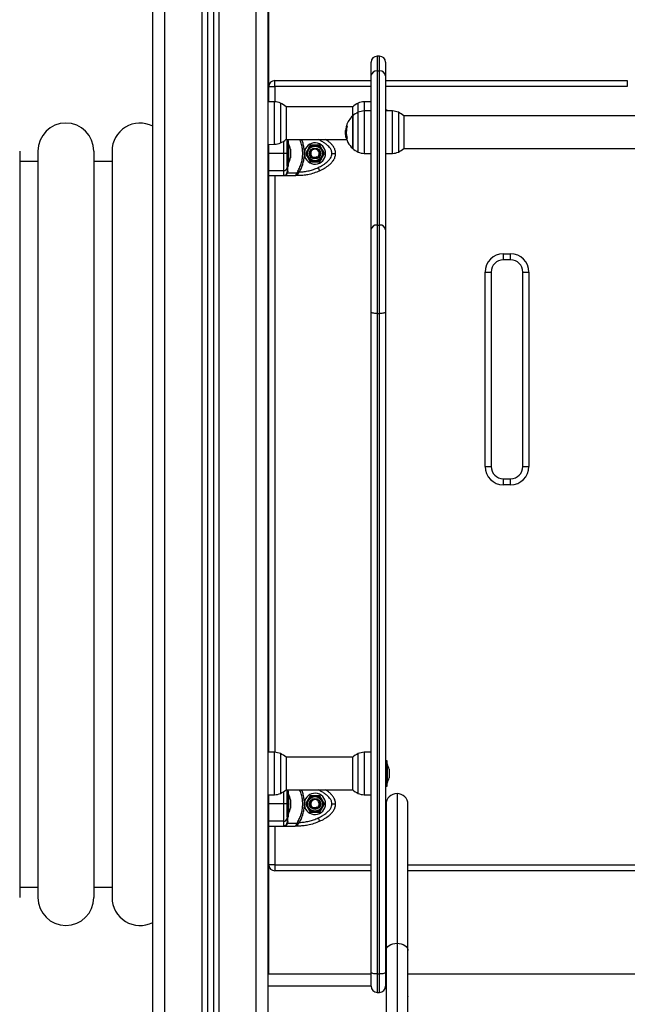
# Model space of a CAD drawing. Units: millimetres. Extents: x -2.3 to 11.6, y 0 to 13.7.
# Drawn here: x 4.3 to 4.8, y 9.2 to 10 of the extents above; entities that cross this region are included whole.
import ezdxf

# ---------------------------------------------------------------- set-up
doc = ezdxf.new("R2010")
doc.units = ezdxf.units.MM
doc.header["$PDSIZE"] = -1
doc.layers.add('DIASTASEIS', color=253, linetype='Continuous', lineweight=5)
doc.styles.get("Standard").update_dxf_attribs({"font": 'ARIALN.TTF'})
doc.dimstyles.get("Standard").update_dxf_attribs({"dimtxt": 0.18, "dimasz": 0.15, "dimexe": 0.18, "dimexo": 0.0625, "dimgap": 0.09, "dimtad": 0, "dimtih": 1, "dimtoh": 1, "dimzin": 0, "dimdsep": 46, "dimtxsty": 'Standard', "dimblk": 'OBLIQUE', "dimcen": 0.09, "dimadec": 0, "dimazin": 0, "dimtfac": 1, "dimtofl": 0, "dimtmove": 0, "dimatfit": 3, "dimldrblk": 'OBLIQUE', "dimfxl": 1, "dimtolj": 1, "dimtzin": 0, "dimarcsym": 0})

# ---------------------------------------------------------------- blocks, each defined once
blk = doc.blocks.new('_Oblique')
at = {"color": 0, "linetype": 'ByBlock', "lineweight": -2}
blk.add_line((-0.5, -0.5), (0.5, 0.5), dxfattribs=at)
blk = doc.blocks.new('*D35')
at = {"layer": 'Defpoints', "color": 0}
for p in [(4.80539, 11.11334), (6.2888, 11.11334), (5.40206, 8.25962)]:
    blk.add_point(p, dxfattribs=at)
at = {"layer": 'DIASTASEIS', "color": 0, "lineweight": -2}
for p, q in [((4.86789, 11.11334), (6.4688, 11.11334)), ((6.2888, 11.11334), (6.2888, 9.86839)), ((6.2888, 8.25962), (6.2888, 9.50458)), ((5.46456, 8.25962), (6.4688, 8.25962))]:
    blk.add_line(p, q, dxfattribs=at)
at = {"layer": 'DIASTASEIS', "color": 0, "linetype": 'ByBlock', "lineweight": -2, "xscale": 0.15, "yscale": 0.15, "zscale": 0.15}
for p, rotation in [((6.2888, 11.11334), 90), ((6.2888, 8.25962), 270)]:
    blk.add_blockref('_Oblique', p, dxfattribs=dict(at, rotation=rotation))
at = {"layer": 'DIASTASEIS', "color": 0, "insert": (6.2888, 9.68648), "char_height": 0.18, "attachment_point": 5}
blk.add_mtext('\\A1;2.85', dxfattribs=at)
blk = doc.blocks.new('OPSH1_S031_man')
at = {"color": 7, "linetype": 'Continuous', "lineweight": 25}
for p, q in [((18.38768, 16.267), (18.38768, 18.60329)), ((18.38818, 17.85453), (18.38818, 18.6037)), ((18.29268, 16.267), (18.29268, 18.57251)), ((18.33768, 18.57381), (18.33768, 16.267)), ((18.34268, 18.57396), (18.34268, 16.267)), ((18.47928, 17.892), (18.47728, 17.892)), ((18.47228, 17.87588), (18.47228, 17.887)), ((18.48428, 17.887), (18.48428, 17.87588)), ((18.47228, 17.74917), (18.47228, 17.87588)), ((18.47728, 17.87987), (18.47728, 17.75316)), ((18.47728, 17.87987), (18.47928, 17.87987)), ((18.47928, 17.75316), (18.47928, 17.87987)), ((18.48428, 17.87588), (18.48428, 17.74917)), ((18.38818, 17.867), (18.39318, 17.867)), ((18.39318, 17.872), (18.47228, 17.872)), ((18.39318, 17.867), (18.39318, 17.872)), ((18.48428, 17.872), (18.68321, 17.872)), ((18.68321, 17.872), (18.68321, 17.867)), ((18.39299, 17.85445), (18.38768, 17.85454)), ((18.45731, 17.85045), (18.40224, 17.85045)), ((18.40235, 17.85035), (18.40235, 17.82365)), ((18.4572, 17.84285), (18.4572, 17.85035)), ((18.47228, 17.85455), (18.46656, 17.85445)), ((18.4572, 17.84285), (18.4572, 17.8295)), ((18.4572, 17.81615), (18.4572, 17.84285)), ((18.47228, 17.84705), (18.46656, 17.84695)), ((18.48558, 17.8475), (18.48428, 17.8475)), ((18.48999, 17.84695), (18.48428, 17.84705)), ((18.48558, 17.84703), (18.48558, 17.8475)), ((19.07611, 17.84295), (18.49924, 17.84295)), ((18.49935, 17.84285), (18.49935, 17.81615)), ((18.45277, 17.83485), (18.45218, 17.83485)), ((18.45193, 17.82888), (18.4513, 17.82888)), ((18.45204, 17.8314), (18.45148, 17.8314)), ((18.4572, 17.8295), (18.4572, 17.81615)), ((18.38768, 17.81946), (18.39299, 17.81955)), ((18.38818, 17.31953), (18.38818, 17.81946)), ((18.40224, 17.82355), (18.45229, 17.82355)), ((18.40448, 17.8225), (18.40318, 17.8225)), ((18.40318, 17.812), (18.40318, 17.8225)), ((18.40448, 17.812), (18.40448, 17.8225)), ((18.40449, 17.82), (18.40448, 17.82)), ((18.40449, 17.82), (18.40449, 17.804)), ((18.42228, 17.81875), (18.42174, 17.81782)), ((18.42703, 17.81875), (18.42228, 17.81875)), ((18.43007, 17.81875), (18.429, 17.81875)), ((18.43245, 17.81464), (18.43007, 17.81875)), ((18.18318, 17.814), (18.18318, 17.2)), ((18.19818, 17.814), (18.19818, 17.2)), ((18.24418, 17.814), (18.24418, 17.2)), ((18.25918, 17.814), (18.25918, 17.2)), ((18.38837, 17.8147), (18.38818, 17.8147)), ((18.40018, 17.812), (18.38818, 17.812)), ((18.40318, 17.81303), (18.40318, 17.81097)), ((18.40318, 17.8015), (18.40318, 17.812)), ((18.40448, 17.8015), (18.40448, 17.812)), ((18.40605, 17.81545), (18.40605, 17.81502)), ((18.40605, 17.81495), (18.40605, 17.81207)), ((18.40605, 17.81193), (18.40605, 17.80905)), ((18.40605, 17.80898), (18.40605, 17.80855)), ((18.41749, 17.81097), (18.41749, 17.81303)), ((18.42076, 17.81611), (18.41838, 17.812)), ((18.41838, 17.812), (18.41892, 17.81107)), ((18.41991, 17.80936), (18.42228, 17.80525)), ((18.42763, 17.80923), (18.42781, 17.8089)), ((18.42804, 17.80846), (18.42781, 17.8089)), ((18.4316, 17.80789), (18.43397, 17.812)), ((18.43397, 17.812), (18.43343, 17.81293)), ((18.46656, 17.81205), (18.47228, 17.81195)), ((18.48428, 17.81195), (18.48999, 17.81205)), ((18.49924, 17.81605), (19.07611, 17.81605)), ((18.19818, 17.8055), (18.18318, 17.8055)), ((18.25918, 17.8055), (18.24418, 17.8055)), ((18.40318, 17.8015), (18.40448, 17.8015)), ((18.40448, 17.804), (18.40449, 17.804)), ((18.42228, 17.80525), (18.42335, 17.80525)), ((18.42533, 17.80525), (18.43007, 17.80525)), ((18.43007, 17.80525), (18.43061, 17.80618)), ((18.40018, 17.79773), (18.38818, 17.79773)), ((18.38818, 17.79375), (18.40018, 17.79375)), ((18.40018, 17.79773), (18.40018, 17.79375)), ((18.40018, 17.79375), (18.40975, 17.79375)), ((18.40268, 17.79509), (18.40303, 17.79582)), ((18.40303, 17.79582), (18.40318, 17.79677)), ((18.40324, 17.79524), (18.40365, 17.79605)), ((18.40387, 17.79753), (18.40365, 17.79605)), ((18.40365, 17.79605), (18.4114, 17.79605)), ((18.41219, 17.79375), (18.40975, 17.79375)), ((18.41109, 17.79524), (18.4114, 17.79605)), ((18.41209, 17.79753), (18.4114, 17.79605)), ((18.41219, 17.79509), (18.41267, 17.79582)), ((18.41219, 17.79375), (18.41219, 17.79509)), ((18.41267, 17.79582), (18.4134, 17.79677)), ((18.47728, 17.75316), (18.47728, 17.68033)), ((18.47728, 17.75316), (18.47928, 17.75316)), ((18.47928, 17.68033), (18.47928, 17.75316)), ((18.47228, 17.68155), (18.47228, 17.74917)), ((18.48428, 17.74917), (18.48428, 17.68155)), ((18.58118, 17.72448), (18.58118, 17.72948)), ((18.58118, 17.72948), (18.58718, 17.72948)), ((18.58718, 17.72448), (18.58718, 17.72948)), ((18.58718, 17.72448), (18.58118, 17.72448)), ((18.56618, 17.71448), (18.57118, 17.71448)), ((18.56618, 17.5545), (18.56618, 17.71448)), ((18.57118, 17.71448), (18.57118, 17.5545)), ((18.59718, 17.71448), (18.60218, 17.71448)), ((18.59718, 17.5545), (18.59718, 17.71448)), ((18.60218, 17.71448), (18.60218, 17.5545)), ((18.47228, 17.13836), (18.47228, 17.68155)), ((18.47728, 17.68033), (18.47928, 17.68033)), ((18.47728, 17.68033), (18.47728, 17.13715)), ((18.47928, 17.13715), (18.47928, 17.68033)), ((18.48428, 17.68155), (18.48428, 17.13836)), ((18.56618, 17.5545), (18.57118, 17.5545)), ((18.59718, 17.5545), (18.60218, 17.5545)), ((18.58118, 17.5395), (18.58118, 17.5445)), ((18.58118, 17.5445), (18.58718, 17.5445)), ((18.58718, 17.5395), (18.58718, 17.5445)), ((18.58718, 17.5395), (18.58118, 17.5395)), ((18.39299, 17.31945), (18.38768, 17.31954)), ((18.45731, 17.31545), (18.40224, 17.31545)), ((18.40235, 17.31535), (18.40235, 17.30427)), ((18.4572, 17.30427), (18.4572, 17.31535)), ((18.47228, 17.31955), (18.46656, 17.31945)), ((18.48558, 17.3125), (18.48428, 17.3125)), ((18.48558, 17.2915), (18.48558, 17.3125)), ((18.48559, 17.31), (18.48558, 17.31)), ((18.48559, 17.31), (18.48559, 17.30336)), ((18.40235, 17.30427), (18.40235, 17.28865)), ((18.4572, 17.28865), (18.4572, 17.30427)), ((18.48559, 17.30336), (18.48559, 17.294)), ((18.48715, 17.30545), (18.48715, 17.30526)), ((18.48715, 17.30521), (18.48715, 17.30265)), ((18.48715, 17.30252), (18.48715, 17.29939)), ((18.48715, 17.29931), (18.48715, 17.29855)), ((18.48428, 17.2915), (18.48558, 17.2915)), ((18.48558, 17.294), (18.48559, 17.294)), ((18.38768, 17.28446), (18.39299, 17.28455)), ((18.38818, 17.137), (18.38818, 17.28446)), ((18.40224, 17.28855), (18.45731, 17.28855)), ((18.40448, 17.2875), (18.40318, 17.2875)), ((18.40318, 17.277), (18.40318, 17.2875)), ((18.40448, 17.277), (18.40448, 17.2875)), ((18.40449, 17.285), (18.40448, 17.285)), ((18.40449, 17.285), (18.40449, 17.269)), ((18.42228, 17.28375), (18.41838, 17.277)), ((18.43007, 17.28375), (18.42228, 17.28375)), ((18.43397, 17.277), (18.43007, 17.28375)), ((18.46656, 17.28455), (18.47228, 17.28445)), ((18.49368, 17.28557), (18.49368, 17.16238)), ((18.38837, 17.2797), (18.38818, 17.2797)), ((18.40018, 17.277), (18.38818, 17.277)), ((18.40318, 17.27803), (18.40318, 17.27597)), ((18.40318, 17.2665), (18.40318, 17.277)), ((18.40448, 17.2665), (18.40448, 17.277)), ((18.40605, 17.28045), (18.40605, 17.28002)), ((18.40605, 17.27995), (18.40605, 17.27707)), ((18.40605, 17.27693), (18.40605, 17.27405)), ((18.41749, 17.27597), (18.41749, 17.27803)), ((18.41838, 17.277), (18.42228, 17.27025)), ((18.43012, 17.27767), (18.43004, 17.27787)), ((18.43007, 17.27025), (18.43397, 17.277)), ((18.48468, 17.27657), (18.48468, 17.15634)), ((18.50268, 17.15634), (18.50268, 17.27657)), ((18.40318, 17.2665), (18.40448, 17.2665)), ((18.40448, 17.269), (18.40449, 17.269)), ((18.40605, 17.27398), (18.40605, 17.27355)), ((18.42228, 17.27025), (18.43007, 17.27025)), ((18.42763, 17.27423), (18.42781, 17.2739)), ((18.42804, 17.27346), (18.42781, 17.2739)), ((18.40018, 17.26273), (18.38818, 17.26273)), ((18.38818, 17.25875), (18.40018, 17.25875)), ((18.40018, 17.26273), (18.40018, 17.25875)), ((18.40018, 17.25875), (18.40975, 17.25875)), ((18.40268, 17.26009), (18.40303, 17.26082)), ((18.40303, 17.26082), (18.40318, 17.26177)), ((18.40324, 17.26024), (18.40365, 17.26105)), ((18.40387, 17.26253), (18.40365, 17.26105)), ((18.40365, 17.26105), (18.4114, 17.26105)), ((18.41219, 17.25875), (18.40975, 17.25875)), ((18.41109, 17.26024), (18.4114, 17.26105)), ((18.41209, 17.26253), (18.4114, 17.26105)), ((18.41219, 17.26009), (18.41267, 17.26082)), ((18.41219, 17.25875), (18.41219, 17.26009)), ((18.41267, 17.26082), (18.4134, 17.26177)), ((18.39318, 17.227), (18.38818, 17.227)), ((18.39318, 17.227), (18.39318, 17.222)), ((18.47228, 17.222), (18.39318, 17.222)), ((18.48468, 17.222), (18.48428, 17.222)), ((19.07268, 17.222), (18.50268, 17.222)), ((18.18318, 17.2085), (18.19818, 17.2085)), ((18.24418, 17.2085), (18.25918, 17.2085)), ((18.49368, 17.16238), (18.49368, 16.64409)), ((18.48468, 17.15634), (18.48468, 16.63793)), ((18.50268, 16.63793), (18.50268, 17.15634)), ((18.47228, 17.137), (18.38768, 17.137)), ((18.47228, 17.127), (18.47228, 17.13836)), ((18.47728, 17.13715), (18.47928, 17.13715)), ((18.47728, 17.13715), (18.47728, 17.122)), ((18.47928, 17.122), (18.47928, 17.13715)), ((18.48428, 17.13836), (18.48428, 17.127)), ((18.48468, 17.137), (18.48428, 17.137)), ((19.07268, 17.137), (18.50268, 17.137)), ((18.47728, 17.122), (18.47928, 17.122))]:
    blk.add_line(p, q, dxfattribs=at)
at = {"color": 8, "linetype": 'Continuous', "lineweight": 25}
for p, q in [((18.37768, 16.267), (18.37768, 18.59504)), ((18.30268, 16.267), (18.30268, 18.5728)), ((18.33318, 18.57368), (18.33318, 16.267)), ((18.34718, 18.57415), (18.34718, 16.267)), ((18.47728, 17.892), (18.47728, 17.87987)), ((18.47928, 17.87987), (18.47928, 17.892)), ((18.39318, 17.867), (18.39318, 17.85444)), ((18.47228, 17.867), (18.39318, 17.867)), ((18.68321, 17.867), (18.48428, 17.867)), ((18.39299, 17.82391), (18.39299, 17.85445)), ((18.39779, 17.85336), (18.39779, 17.82064)), ((18.46176, 17.84586), (18.46176, 17.85336)), ((18.46656, 17.85445), (18.46656, 17.84695)), ((18.46176, 17.81314), (18.46176, 17.84586)), ((18.46656, 17.84695), (18.46656, 17.81205)), ((18.48999, 17.81205), (18.48999, 17.84695)), ((18.49479, 17.84586), (18.49479, 17.81314)), ((18.45274, 17.83469), (18.45214, 17.83469)), ((18.39299, 17.81955), (18.39299, 17.82391)), ((18.4526, 17.82464), (18.45195, 17.82464)), ((18.45265, 17.82447), (18.452, 17.82447)), ((18.39318, 17.79375), (18.39318, 17.31944)), ((18.39299, 17.28455), (18.39299, 17.31945)), ((18.39779, 17.31836), (18.39779, 17.30478)), ((18.46176, 17.30478), (18.46176, 17.31836)), ((18.46656, 17.31945), (18.46656, 17.28455)), ((18.39779, 17.30478), (18.39779, 17.28564)), ((18.46176, 17.28564), (18.46176, 17.30478)), ((18.39318, 17.25875), (18.39318, 17.227)), ((18.39318, 17.227), (18.47228, 17.227)), ((18.48428, 17.227), (18.48468, 17.227)), ((18.50268, 17.227), (19.07268, 17.227)), ((18.47228, 17.127), (18.38768, 17.127)), ((18.48468, 17.127), (18.48428, 17.127))]:
    blk.add_line(p, q, dxfattribs=at)
at = {"color": 7, "linetype": 'Continuous', "lineweight": 25, "flags": 128}
for points in [[(18.45218, 17.83485), (18.45211, 17.83485), (18.45209, 17.83485), (18.45211, 17.83485), (18.45216, 17.83485), (18.45225, 17.83486), (18.45238, 17.83486), (18.45255, 17.83486), (18.45275, 17.83486)], [(18.41209, 17.79753), (18.41222, 17.79745), (18.41237, 17.79737), (18.41252, 17.79728), (18.41268, 17.79718), (18.41286, 17.79708), (18.41304, 17.79698), (18.41322, 17.79688), (18.4134, 17.79677)], [(18.42876, 17.80044), (18.42901, 17.79991), (18.42924, 17.7994), (18.42946, 17.79893), (18.42966, 17.79852), (18.42982, 17.79818), (18.42993, 17.79793), (18.43001, 17.79778), (18.43003, 17.79773)], [(18.47728, 17.68033), (18.4763, 17.68036), (18.47536, 17.68043), (18.4745, 17.68054), (18.47374, 17.68069), (18.47312, 17.68087), (18.47266, 17.68108), (18.47237, 17.68131), (18.47228, 17.68155)], [(18.48428, 17.68155), (18.48418, 17.68131), (18.4839, 17.68108), (18.48343, 17.68087), (18.48281, 17.68069), (18.48205, 17.68054), (18.48119, 17.68043), (18.48025, 17.68036), (18.47928, 17.68033)], [(18.41209, 17.26253), (18.41222, 17.26245), (18.41237, 17.26237), (18.41252, 17.26228), (18.41268, 17.26218), (18.41286, 17.26208), (18.41304, 17.26198), (18.41322, 17.26188), (18.4134, 17.26177)], [(18.42876, 17.26544), (18.42901, 17.26491), (18.42924, 17.2644), (18.42946, 17.26393), (18.42966, 17.26352), (18.42982, 17.26318), (18.42993, 17.26293), (18.43001, 17.26278), (18.43003, 17.26273)], [(18.48468, 17.15634), (18.48485, 17.15752), (18.48536, 17.15865), (18.48619, 17.15969), (18.48731, 17.16061), (18.48868, 17.16136), (18.49023, 17.16192), (18.49192, 17.16226), (18.49368, 17.16238)], [(18.49368, 17.16238), (18.49543, 17.16226), (18.49712, 17.16192), (18.49868, 17.16136), (18.50004, 17.16061), (18.50116, 17.15969), (18.50199, 17.15865), (18.5025, 17.15752), (18.50268, 17.15634)], [(18.47728, 17.13715), (18.4763, 17.13717), (18.47536, 17.13724), (18.4745, 17.13735), (18.47374, 17.1375), (18.47312, 17.13769), (18.47266, 17.1379), (18.47237, 17.13812), (18.47228, 17.13836)], [(18.48428, 17.13836), (18.48418, 17.13812), (18.4839, 17.1379), (18.48343, 17.13769), (18.48281, 17.1375), (18.48205, 17.13735), (18.48119, 17.13724), (18.48025, 17.13717), (18.47928, 17.13715)]]:
    blk.add_lwpolyline(points, dxfattribs=at)
at = {"color": 7, "linetype": 'Continuous', "lineweight": 25}
for centre, radius in [((18.42618, 17.812), 0.0065), ((18.42618, 17.812), 0.006), ((18.42618, 17.812), 0.0045), ((18.42618, 17.812), 0.004), ((18.42618, 17.277), 0.0065), ((18.42618, 17.277), 0.006), ((18.42618, 17.277), 0.0045), ((18.42618, 17.277), 0.004)]:
    blk.add_circle(centre, radius, dxfattribs=at)
for centre, radius, start, end in [((18.47728, 17.887), 0.005, 90, 180), ((18.47928, 17.887), 0.005, 0, 90), ((18.47682, 17.87531), 0.00458, 84.30873, 172.8618), ((18.47973, 17.87531), 0.00458, 7.13835, 95.69112), ((18.39318, 17.867), 0.005, 90, 180), ((18.39278, 17.84245), 0.012, 65.32363, 89), ((18.39028, 17.837), 0.018, 47.87358, 65.32363), ((18.46928, 17.837), 0.018, 114.67637, 132.12642), ((18.46677, 17.84245), 0.012, 91, 114.67637), ((18.46928, 17.8295), 0.018, 132.12642, 162.70416), ((18.46928, 17.8295), 0.018, 114.67637, 132.12642), ((18.46677, 17.83495), 0.012, 91, 114.67637), ((18.48978, 17.83495), 0.012, 65.32363, 89), ((18.48728, 17.8295), 0.018, 47.87358, 65.32363), ((18.22118, 17.814), 0.023, 0, 180), ((18.28218, 17.814), 0.023, 62.83711, 180), ((18.46928, 17.8295), 0.01791, 163.15338, 173.89075), ((18.46927, 17.82942), 0.01735, 162.28746, 196.49097), ((18.46928, 17.8295), 0.018, 187.46246, 227.87358), ((18.39278, 17.83155), 0.012, 271, 294.67637), ((18.39028, 17.837), 0.018, 294.67637, 312.12642), ((18.38859, 17.812), 0.01779, 11.16826, 26.72044), ((18.42618, 17.812), 0.00875, 186.76333, 173.23577), ((18.45272, 17.82629), 0.00196, 248.49515, 267.76191), ((18.42618, 17.812), 0.0035, 297.73801, 236.72097), ((18.46928, 17.8295), 0.018, 227.87358, 245.32363), ((18.46677, 17.82405), 0.012, 245.32363, 269), ((18.48978, 17.82405), 0.012, 271, 294.67637), ((18.48728, 17.8295), 0.018, 294.67637, 312.12642), ((18.38859, 17.812), 0.01779, 333.27956, 348.83174), ((18.40031, 17.80059), 0.00287, 267.29539, 357.01453), ((18.40018, 17.79675), 0.003, 270, 326.42953), ((18.40308, 17.79469), 0.000575, 74.19214, 135.3448), ((18.40412, 17.7966), 0.000956, 105.18753, 170.09091), ((18.41129, 17.79255), 0.0027, 70.41478, 94.17213), ((18.47682, 17.7486), 0.00458, 84.30782, 172.86271), ((18.47973, 17.7486), 0.00458, 7.13744, 95.69203), ((18.58118, 17.71448), 0.015, 90, 180), ((18.58718, 17.71448), 0.015, 0, 90), ((18.58118, 17.71448), 0.01, 90, 180), ((18.58718, 17.71448), 0.01, 0, 90), ((18.58118, 17.5545), 0.015, 180, 270), ((18.58118, 17.5545), 0.01, 180, 270), ((18.58718, 17.5545), 0.015, 270, 0), ((18.58718, 17.5545), 0.01, 270, 0), ((18.39278, 17.30745), 0.012, 65.32363, 89), ((18.39028, 17.302), 0.018, 47.87358, 65.32363), ((18.46928, 17.302), 0.018, 114.67637, 132.12642), ((18.46677, 17.30745), 0.012, 91, 114.67637), ((18.46969, 17.302), 0.01779, 11.16826, 26.72044), ((18.46969, 17.302), 0.01779, 333.27956, 348.83174), ((18.39278, 17.29655), 0.012, 271, 294.67637), ((18.39028, 17.302), 0.018, 294.67637, 312.12642), ((18.38859, 17.277), 0.01779, 11.16826, 26.72044), ((18.42618, 17.277), 0.00875, 186.76333, 173.23577), ((18.46928, 17.302), 0.018, 227.87358, 245.32363), ((18.46677, 17.29655), 0.012, 245.32363, 269), ((18.49368, 17.27657), 0.009, 90, 180), ((18.49368, 17.27657), 0.009, 0, 90), ((18.42631, 17.27718), 0.00372, 30.01138, 236.52872), ((18.42618, 17.277), 0.0035, 297.73801, 236.72097), ((18.38859, 17.277), 0.01779, 333.27956, 348.83174), ((18.40031, 17.26559), 0.00287, 267.29663, 357.01329), ((18.40018, 17.26175), 0.003, 270, 326.42953), ((18.40308, 17.25969), 0.000575, 74.20358, 135.33336), ((18.40412, 17.2616), 0.000956, 105.19508, 170.08336), ((18.41129, 17.25755), 0.0027, 70.41987, 94.16704), ((18.39318, 17.227), 0.005, 180, 270), ((18.22118, 17.2), 0.023, 180, 0), ((18.28218, 17.2), 0.023, 180, 297.16289), ((18.47728, 17.127), 0.005, 180, 270), ((18.47928, 17.127), 0.005, 270, 0)]:
    blk.add_arc(centre, radius, start, end, dxfattribs=at)
for points, knots in [([(18.45214, 17.83469), (18.45215, 17.83471), (18.45216, 17.83475), (18.45217, 17.83479), (18.45218, 17.83482), (18.45218, 17.83484), (18.45218, 17.83485), (18.45218, 17.83485), (18.45218, 17.83485)], [0, 0, 0, 0, 0.2491489, 0.4982393, 0.624065, 0.7488503, 0.8741799, 1, 1, 1, 1]), ([(18.45275, 17.83486), (18.45276, 17.83486), (18.45276, 17.83486), (18.45277, 17.83485), (18.45277, 17.83483), (18.45277, 17.83481), (18.45277, 17.83479), (18.45276, 17.83475), (18.45275, 17.83472), (18.45275, 17.8347)], [0, 0, 0, 0, 0.126074, 0.250377, 0.375805, 0.500587, 0.625238, 0.750933, 1, 1, 1, 1]), ([(18.4513, 17.82888), (18.45131, 17.82926), (18.45133, 17.83003), (18.45143, 17.83095), (18.45148, 17.8314)], [0, 0, 0, 0, 0.501265, 1, 1, 1, 1]), ([(18.45195, 17.82464), (18.45177, 17.82538), (18.4514, 17.82687), (18.45134, 17.82821), (18.4513, 17.82888)], [0, 0, 0, 0, 0.500176, 1, 1, 1, 1]), ([(18.40318, 17.82356), (18.40318, 17.82324), (18.40318, 17.82262), (18.40318, 17.82155), (18.40318, 17.82041), (18.40318, 17.81923), (18.40318, 17.81812), (18.40318, 17.81707), (18.40318, 17.81575), (18.40318, 17.81409), (18.40318, 17.81267), (18.40318, 17.812)], [0, 0, 0, 0, 0.128642, 0.250131, 0.379977, 0.500025, 0.589742, 0.672806, 0.749953, 0.881916, 1, 1, 1, 1]), ([(18.42135, 17.81775), (18.42129, 17.81758), (18.42104, 17.8169), (18.42059, 17.81566), (18.42023, 17.81466), (18.42007, 17.81422)], [0, 0, 0, 0, 0.15842, 0.6332595, 1, 1, 1, 1]), ([(18.42505, 17.8184), (18.42453, 17.81831), (18.42349, 17.81813), (18.4222, 17.8179), (18.42154, 17.81778), (18.42135, 17.81775)], [0, 0, 0, 0, 0.4133478, 0.8305673, 1, 1, 1, 1]), ([(18.42874, 17.81905), (18.42856, 17.81902), (18.4278, 17.81889), (18.4265, 17.81866), (18.42546, 17.81847), (18.42505, 17.8184)], [0, 0, 0, 0, 0.1668255, 0.6667244, 1, 1, 1, 1]), ([(18.43116, 17.81618), (18.43082, 17.81658), (18.43014, 17.81739), (18.4293, 17.81839), (18.42887, 17.8189), (18.42874, 17.81905)], [0, 0, 0, 0, 0.413342, 0.830551, 1, 1, 1, 1]), ([(18.44018, 17.812), (18.44011, 17.81267), (18.44, 17.8137), (18.43943, 17.81501), (18.43869, 17.81627), (18.43754, 17.81768), (18.43584, 17.81928), (18.43376, 17.82081), (18.43134, 17.82229), (18.42962, 17.82313), (18.42876, 17.82356)], [0, 0, 0, 0, 0.1180601, 0.1818011, 0.2503067, 0.3757523, 0.500088, 0.662212, 0.830098, 1, 1, 1, 1]), ([(18.44318, 17.812), (18.44306, 17.81305), (18.44285, 17.81506), (18.44144, 17.81763), (18.43978, 17.81969), (18.43764, 17.82173), (18.43592, 17.82287), (18.43488, 17.82355)], [0, 0, 0, 0, 0.211582, 0.405066, 0.582496, 0.748813, 1, 1, 1, 1]), ([(18.452, 17.82447), (18.452, 17.82447), (18.452, 17.82448), (18.45199, 17.82449), (18.45198, 17.82452), (18.45197, 17.82458), (18.45196, 17.82462), (18.45195, 17.82464)], [0, 0, 0, 0, 0.125033, 0.250822, 0.500064, 0.749752, 1, 1, 1, 1]), ([(18.45264, 17.8245), (18.45264, 17.82449), (18.45265, 17.82447), (18.45265, 17.82443), (18.45266, 17.82441), (18.45266, 17.82438), (18.45266, 17.82436), (18.45266, 17.82435), (18.45265, 17.82434), (18.45264, 17.82434), (18.45264, 17.82434)], [0, 0, 0, 0, 0.125935, 0.249913, 0.375509, 0.499752, 0.624474, 0.749684, 0.874074, 1, 1, 1, 1]), ([(18.40018, 17.812), (18.40018, 17.81095), (18.40018, 17.80894), (18.40018, 17.80637), (18.40018, 17.8043), (18.40018, 17.80206), (18.40018, 17.7998), (18.40018, 17.79841), (18.40018, 17.79773)], [0, 0, 0, 0, 0.15418, 0.294386, 0.423259, 0.544292, 0.77598, 1, 1, 1, 1]), ([(18.40318, 17.812), (18.40312, 17.812), (18.40301, 17.812), (18.4022, 17.812), (18.40119, 17.812), (18.40051, 17.812), (18.40018, 17.812)], [0, 0, 0, 0, 0.270263, 0.56243, 0.789738, 1, 1, 1, 1]), ([(18.40318, 17.812), (18.40318, 17.81133), (18.40318, 17.81029), (18.40318, 17.80899), (18.40318, 17.80773), (18.40318, 17.80632), (18.40318, 17.80472), (18.40318, 17.80318), (18.40318, 17.80171), (18.40318, 17.80087), (18.40318, 17.80044)], [0, 0, 0, 0, 0.118032, 0.181763, 0.250256, 0.375592, 0.500068, 0.662266, 0.830166, 1, 1, 1, 1]), ([(18.40605, 17.81495), (18.40605, 17.81497), (18.40605, 17.815), (18.40605, 17.81502), (18.40605, 17.81502)], [0, 0, 0, 0, 0.972802, 1, 1, 1, 1]), ([(18.40605, 17.81193), (18.40605, 17.81198), (18.40605, 17.81202), (18.40605, 17.81206), (18.40605, 17.81207)], [0, 0, 0, 0, 0.972978, 1, 1, 1, 1]), ([(18.40605, 17.80898), (18.40605, 17.809), (18.40605, 17.80902), (18.40605, 17.80905), (18.40605, 17.80905)], [0, 0, 0, 0, 0.971787, 1, 1, 1, 1]), ([(18.4134, 17.79677), (18.41399, 17.79787), (18.41516, 17.80006), (18.41638, 17.80359), (18.41723, 17.80723), (18.4174, 17.80972), (18.41749, 17.81097)], [0, 0, 0, 0, 0.250427, 0.498893, 0.749192, 1, 1, 1, 1]), ([(18.42007, 17.81422), (18.41978, 17.81343), (18.41938, 17.81233), (18.41894, 17.81113), (18.41881, 17.81077), (18.41878, 17.8107)], [0, 0, 0, 0, 0.6595729, 0.9240474, 1, 1, 1, 1]), ([(18.41878, 17.8107), (18.41891, 17.81055), (18.4194, 17.80996), (18.42025, 17.80895), (18.42093, 17.80814), (18.4212, 17.80782)], [0, 0, 0, 0, 0.1668243, 0.6667304, 1, 1, 1, 1]), ([(18.43012, 17.81267), (18.42999, 17.8131), (18.42972, 17.81397), (18.42881, 17.81499), (18.42764, 17.81566), (18.42633, 17.8159), (18.42503, 17.81568), (18.42389, 17.81505), (18.42304, 17.81409), (18.42256, 17.81291), (18.42251, 17.81165), (18.42288, 17.81046), (18.42352, 17.80958), (18.42405, 17.80921), (18.42426, 17.80907)], [0, 0, 0, 0, 0.0909509, 0.1818126, 0.2705223, 0.3592708, 0.4462761, 0.5327559, 0.6182232, 0.7024437, 0.786362, 0.8683355, 0.9503623, 1, 1, 1, 1]), ([(18.42763, 17.80923), (18.42732, 17.80905), (18.42667, 17.80871), (18.42556, 17.80863), (18.42475, 17.80883), (18.42434, 17.80903), (18.42426, 17.80907)], [0, 0, 0, 0, 0.304601, 0.613292, 0.921844, 1, 1, 1, 1]), ([(18.42876, 17.80044), (18.42941, 17.80076), (18.43069, 17.80138), (18.43256, 17.80244), (18.43433, 17.80359), (18.43586, 17.80476), (18.43708, 17.80588), (18.43805, 17.80692), (18.43904, 17.80825), (18.43996, 17.80991), (18.44011, 17.81133), (18.44018, 17.812)], [0, 0, 0, 0, 0.128589, 0.250031, 0.379942, 0.500046, 0.589774, 0.67285, 0.750004, 0.881945, 1, 1, 1, 1]), ([(18.43003, 17.79773), (18.43139, 17.79841), (18.43416, 17.7998), (18.43738, 17.80206), (18.43978, 17.8043), (18.44144, 17.80637), (18.44285, 17.80894), (18.44306, 17.81095), (18.44318, 17.812)], [0, 0, 0, 0, 0.22402, 0.455708, 0.576742, 0.705613, 0.84582, 1, 1, 1, 1]), ([(18.431, 17.80625), (18.43106, 17.80642), (18.43131, 17.8071), (18.43176, 17.80834), (18.43213, 17.80934), (18.43228, 17.80978)], [0, 0, 0, 0, 0.1584154, 0.6332383, 1, 1, 1, 1]), ([(18.43357, 17.8133), (18.43344, 17.81345), (18.43295, 17.81403), (18.43211, 17.81504), (18.43143, 17.81585), (18.43116, 17.81618)], [0, 0, 0, 0, 0.1668243, 0.6667304, 1, 1, 1, 1]), ([(18.43228, 17.80978), (18.43257, 17.81057), (18.43297, 17.81167), (18.43341, 17.81287), (18.43354, 17.81322), (18.43357, 17.8133)], [0, 0, 0, 0, 0.659563, 0.924045, 1, 1, 1, 1]), ([(18.44018, 17.812), (18.4406, 17.812), (18.44149, 17.812), (18.44249, 17.812), (18.44308, 17.812), (18.44314, 17.812), (18.44318, 17.812)], [0, 0, 0, 0, 0.270258, 0.562429, 0.789735, 1, 1, 1, 1]), ([(18.4212, 17.80782), (18.42153, 17.80742), (18.42221, 17.80661), (18.42305, 17.80561), (18.42348, 17.80509), (18.42361, 17.80495)], [0, 0, 0, 0, 0.413351, 0.830569, 1, 1, 1, 1]), ([(18.42361, 17.80495), (18.4238, 17.80498), (18.42455, 17.80511), (18.42585, 17.80534), (18.42689, 17.80552), (18.4273, 17.8056)], [0, 0, 0, 0, 0.166814, 0.666685, 1, 1, 1, 1]), ([(18.4273, 17.8056), (18.42782, 17.80569), (18.42886, 17.80587), (18.43015, 17.8061), (18.43081, 17.80622), (18.431, 17.80625)], [0, 0, 0, 0, 0.413294, 0.830455, 1, 1, 1, 1]), ([(18.40324, 17.79524), (18.40306, 17.79503), (18.40269, 17.79458), (18.40193, 17.79411), (18.40107, 17.7938), (18.40048, 17.79377), (18.40018, 17.79375)], [0, 0, 0, 0, 0.230779, 0.49431, 0.745394, 1, 1, 1, 1]), ([(18.40303, 17.79582), (18.40308, 17.79589), (18.40318, 17.79602), (18.40351, 17.79604), (18.40365, 17.79605)], [0, 0, 0, 0, 0.56, 1, 1, 1, 1]), ([(18.40318, 17.80044), (18.40318, 17.79991), (18.40318, 17.79886), (18.40318, 17.79776), (18.40318, 17.79701), (18.40318, 17.79685), (18.40318, 17.79677)], [0, 0, 0, 0, 0.249878, 0.500002, 0.749972, 1, 1, 1, 1]), ([(18.40975, 17.79375), (18.40987, 17.79377), (18.4101, 17.7938), (18.41045, 17.79411), (18.41078, 17.79458), (18.41099, 17.79503), (18.41109, 17.79524)], [0, 0, 0, 0, 0.254275, 0.506082, 0.769378, 1, 1, 1, 1]), ([(18.40975, 17.79375), (18.41019, 17.79381), (18.41085, 17.79391), (18.41166, 17.79449), (18.41202, 17.7949), (18.41219, 17.79509)], [0, 0, 0, 0, 0.507688, 0.769188, 1, 1, 1, 1]), ([(18.4114, 17.79605), (18.41161, 17.79604), (18.412, 17.79601), (18.41247, 17.79588), (18.41267, 17.79582)], [0, 0, 0, 0, 0.55999, 1, 1, 1, 1]), ([(18.43003, 17.79773), (18.42845, 17.79705), (18.42529, 17.7957), (18.42062, 17.79453), (18.41624, 17.79386), (18.41354, 17.79379), (18.41219, 17.79375)], [0, 0, 0, 0, 0.279257, 0.560179, 0.780742, 1, 1, 1, 1]), ([(18.4134, 17.79677), (18.41473, 17.79685), (18.41737, 17.79701), (18.42128, 17.79776), (18.42511, 17.79886), (18.42754, 17.79991), (18.42876, 17.80044)], [0, 0, 0, 0, 0.249876, 0.500002, 0.749972, 1, 1, 1, 1]), ([(18.48715, 17.30521), (18.48715, 17.30523), (18.48715, 17.30524), (18.48715, 17.30526), (18.48715, 17.30526)], [0, 0, 0, 0, 0.973364, 1, 1, 1, 1]), ([(18.48715, 17.30252), (18.48715, 17.30256), (18.48715, 17.30261), (18.48715, 17.30265), (18.48715, 17.30265)], [0, 0, 0, 0, 0.973311, 1, 1, 1, 1]), ([(18.48715, 17.29931), (18.48715, 17.29933), (18.48715, 17.29936), (18.48715, 17.29939), (18.48715, 17.29939)], [0, 0, 0, 0, 0.971269, 1, 1, 1, 1]), ([(18.40318, 17.28856), (18.40318, 17.28824), (18.40318, 17.28762), (18.40318, 17.28655), (18.40318, 17.28541), (18.40318, 17.28423), (18.40318, 17.28312), (18.40318, 17.28207), (18.40318, 17.28075), (18.40318, 17.27909), (18.40318, 17.27767), (18.40318, 17.277)], [0, 0, 0, 0, 0.128642, 0.250131, 0.379976, 0.500025, 0.589742, 0.672808, 0.749953, 0.881923, 1, 1, 1, 1]), ([(18.42242, 17.2835), (18.42233, 17.28334), (18.42197, 17.28272), (18.42131, 17.28158), (18.42078, 17.28065), (18.42055, 17.28025)], [0, 0, 0, 0, 0.158416, 0.633257, 1, 1, 1, 1]), ([(18.42618, 17.2835), (18.42565, 17.2835), (18.4246, 17.2835), (18.42329, 17.2835), (18.42262, 17.2835), (18.42242, 17.2835)], [0, 0, 0, 0, 0.4133439, 0.8305671, 1, 1, 1, 1]), ([(18.42993, 17.2835), (18.42974, 17.2835), (18.42897, 17.2835), (18.42765, 17.2835), (18.4266, 17.2835), (18.42618, 17.2835)], [0, 0, 0, 0, 0.166821, 0.666715, 1, 1, 1, 1]), ([(18.44018, 17.277), (18.44011, 17.27767), (18.44, 17.2787), (18.43943, 17.28001), (18.43869, 17.28127), (18.43754, 17.28268), (18.43584, 17.28428), (18.43376, 17.28581), (18.43134, 17.28729), (18.42962, 17.28813), (18.42876, 17.28856)], [0, 0, 0, 0, 0.118054, 0.181801, 0.250307, 0.37575, 0.500088, 0.662213, 0.830098, 1, 1, 1, 1]), ([(18.43181, 17.28025), (18.43154, 17.2807), (18.43102, 17.28162), (18.43036, 17.28275), (18.43003, 17.28333), (18.42993, 17.2835)], [0, 0, 0, 0, 0.413356, 0.830581, 1, 1, 1, 1]), ([(18.44318, 17.277), (18.44306, 17.27805), (18.44285, 17.28006), (18.44144, 17.28263), (18.43978, 17.28469), (18.43764, 17.28673), (18.43592, 17.28787), (18.43488, 17.28855)], [0, 0, 0, 0, 0.211582, 0.405066, 0.582497, 0.748811, 1, 1, 1, 1]), ([(18.40018, 17.277), (18.40018, 17.27595), (18.40018, 17.27394), (18.40018, 17.27137), (18.40018, 17.2693), (18.40018, 17.26706), (18.40018, 17.2648), (18.40018, 17.26341), (18.40018, 17.26273)], [0, 0, 0, 0, 0.154179, 0.294386, 0.42326, 0.544293, 0.77598, 1, 1, 1, 1]), ([(18.40318, 17.277), (18.40312, 17.277), (18.40301, 17.277), (18.4022, 17.277), (18.40119, 17.277), (18.40051, 17.277), (18.40018, 17.277)], [0, 0, 0, 0, 0.270263, 0.56243, 0.789738, 1, 1, 1, 1]), ([(18.40318, 17.277), (18.40318, 17.27633), (18.40318, 17.27529), (18.40318, 17.27399), (18.40318, 17.27273), (18.40318, 17.27132), (18.40318, 17.26972), (18.40318, 17.26818), (18.40318, 17.26671), (18.40318, 17.26587), (18.40318, 17.26544)], [0, 0, 0, 0, 0.118035, 0.181769, 0.250256, 0.375591, 0.500069, 0.662267, 0.830167, 1, 1, 1, 1]), ([(18.40605, 17.27995), (18.40605, 17.27997), (18.40605, 17.28), (18.40605, 17.28002), (18.40605, 17.28002)], [0, 0, 0, 0, 0.972976, 1, 1, 1, 1]), ([(18.40605, 17.27693), (18.40605, 17.27698), (18.40605, 17.27702), (18.40605, 17.27706), (18.40605, 17.27707)], [0, 0, 0, 0, 0.97299, 1, 1, 1, 1]), ([(18.4134, 17.26177), (18.41399, 17.26287), (18.41516, 17.26506), (18.41638, 17.26859), (18.41723, 17.27223), (18.4174, 17.27472), (18.41749, 17.27597)], [0, 0, 0, 0, 0.250428, 0.498895, 0.749195, 1, 1, 1, 1]), ([(18.42055, 17.28025), (18.42013, 17.27952), (18.41954, 17.2785), (18.4189, 17.2774), (18.41871, 17.27707), (18.41867, 17.277)], [0, 0, 0, 0, 0.659562, 0.924039, 1, 1, 1, 1]), ([(18.41867, 17.277), (18.41877, 17.27683), (18.41915, 17.27617), (18.41981, 17.27503), (18.42034, 17.27412), (18.42055, 17.27375)], [0, 0, 0, 0, 0.166825, 0.666724, 1, 1, 1, 1]), ([(18.42876, 17.26544), (18.42941, 17.26576), (18.43069, 17.26638), (18.43256, 17.26744), (18.43433, 17.26859), (18.43586, 17.26976), (18.43708, 17.27088), (18.43805, 17.27192), (18.43904, 17.27325), (18.43996, 17.27491), (18.44011, 17.27633), (18.44018, 17.277)], [0, 0, 0, 0, 0.128589, 0.250031, 0.379943, 0.500045, 0.589775, 0.67285, 0.750004, 0.881942, 1, 1, 1, 1]), ([(18.43003, 17.26273), (18.43139, 17.26341), (18.43416, 17.2648), (18.43738, 17.26706), (18.43978, 17.2693), (18.44144, 17.27137), (18.44285, 17.27394), (18.44306, 17.27595), (18.44318, 17.277)], [0, 0, 0, 0, 0.224019, 0.455707, 0.576741, 0.705614, 0.84582, 1, 1, 1, 1]), ([(18.43368, 17.277), (18.43359, 17.27716), (18.4332, 17.27783), (18.43254, 17.27897), (18.43202, 17.27988), (18.43181, 17.28025)], [0, 0, 0, 0, 0.166813, 0.666711, 1, 1, 1, 1]), ([(18.43181, 17.27375), (18.43223, 17.27448), (18.43281, 17.2755), (18.43345, 17.2766), (18.43364, 17.27693), (18.43368, 17.277)], [0, 0, 0, 0, 0.659549, 0.924027, 1, 1, 1, 1]), ([(18.44018, 17.277), (18.4406, 17.277), (18.44149, 17.277), (18.44249, 17.277), (18.44308, 17.277), (18.44314, 17.277), (18.44318, 17.277)], [0, 0, 0, 0, 0.270258, 0.562429, 0.789735, 1, 1, 1, 1]), ([(18.40605, 17.27398), (18.40605, 17.274), (18.40605, 17.27402), (18.40605, 17.27405), (18.40605, 17.27405)], [0, 0, 0, 0, 0.971518, 1, 1, 1, 1]), ([(18.42055, 17.27375), (18.42081, 17.2733), (18.42134, 17.27238), (18.42199, 17.27125), (18.42233, 17.27067), (18.42242, 17.2705)], [0, 0, 0, 0, 0.413347, 0.83057, 1, 1, 1, 1]), ([(18.42242, 17.2705), (18.42261, 17.2705), (18.42338, 17.2705), (18.4247, 17.2705), (18.42575, 17.2705), (18.42618, 17.2705)], [0, 0, 0, 0, 0.166816, 0.666689, 1, 1, 1, 1]), ([(18.42763, 17.27423), (18.42732, 17.27405), (18.42667, 17.27371), (18.42556, 17.27363), (18.42475, 17.27383), (18.42434, 17.27403), (18.42426, 17.27407)], [0, 0, 0, 0, 0.304599, 0.61329, 0.921845, 1, 1, 1, 1]), ([(18.42618, 17.2705), (18.4267, 17.2705), (18.42775, 17.2705), (18.42906, 17.2705), (18.42973, 17.2705), (18.42993, 17.2705)], [0, 0, 0, 0, 0.4132937, 0.8304476, 1, 1, 1, 1]), ([(18.42993, 17.2705), (18.43002, 17.27066), (18.43038, 17.27128), (18.43104, 17.27242), (18.43157, 17.27335), (18.43181, 17.27375)], [0, 0, 0, 0, 0.158414, 0.6332485, 1, 1, 1, 1]), ([(18.40324, 17.26024), (18.40306, 17.26003), (18.40269, 17.25958), (18.40193, 17.25911), (18.40107, 17.2588), (18.40048, 17.25877), (18.40018, 17.25875)], [0, 0, 0, 0, 0.230788, 0.494309, 0.745396, 1, 1, 1, 1]), ([(18.40303, 17.26082), (18.40308, 17.26089), (18.40318, 17.26102), (18.40351, 17.26104), (18.40365, 17.26105)], [0, 0, 0, 0, 0.560002, 1, 1, 1, 1]), ([(18.40318, 17.26544), (18.40318, 17.26491), (18.40318, 17.26386), (18.40318, 17.26276), (18.40318, 17.26201), (18.40318, 17.26185), (18.40318, 17.26177)], [0, 0, 0, 0, 0.249878, 0.500002, 0.749972, 1, 1, 1, 1]), ([(18.40975, 17.25875), (18.40987, 17.25877), (18.4101, 17.2588), (18.41045, 17.25911), (18.41078, 17.25958), (18.41099, 17.26003), (18.41109, 17.26024)], [0, 0, 0, 0, 0.254274, 0.506085, 0.769379, 1, 1, 1, 1]), ([(18.40975, 17.25875), (18.41019, 17.25881), (18.41085, 17.25891), (18.41166, 17.25949), (18.41202, 17.2599), (18.41219, 17.26009)], [0, 0, 0, 0, 0.5076891, 0.7691884, 1, 1, 1, 1]), ([(18.4114, 17.26105), (18.41161, 17.26104), (18.412, 17.26101), (18.41247, 17.26088), (18.41267, 17.26082)], [0, 0, 0, 0, 0.559995, 1, 1, 1, 1]), ([(18.43003, 17.26273), (18.42845, 17.26205), (18.42529, 17.2607), (18.42062, 17.25953), (18.41624, 17.25886), (18.41354, 17.25879), (18.41219, 17.25875)], [0, 0, 0, 0, 0.279257, 0.560179, 0.780742, 1, 1, 1, 1]), ([(18.4134, 17.26177), (18.41473, 17.26185), (18.41737, 17.26201), (18.42128, 17.26276), (18.42511, 17.26386), (18.42754, 17.26491), (18.42876, 17.26544)], [0, 0, 0, 0, 0.249876, 0.500001, 0.749972, 1, 1, 1, 1]), ([(18.50285, 17.11857), (18.50277, 17.11871), (18.5026, 17.119), (18.50243, 17.11929), (18.50235, 17.11944)], [0, 0, 0, 0, 0.498095, 1, 1, 1, 1])]:
    blk.add_open_spline(points, degree=3, knots=knots, dxfattribs=at)
at = {"color": 8, "linetype": 'Continuous', "lineweight": 25}
for points, knots in [([(18.40018, 17.82204), (18.40018, 17.82183), (18.40018, 17.82116), (18.40018, 17.81968), (18.40018, 17.81763), (18.40018, 17.81505), (18.40018, 17.81305), (18.40018, 17.812)], [0, 0, 0, 0, 0.091213, 0.293062, 0.508398, 0.743216, 1, 1, 1, 1]), ([(18.40381, 17.8225), (18.40382, 17.8227), (18.40382, 17.82306), (18.40382, 17.8234), (18.40383, 17.82355)], [0, 0, 0, 0, 0.548947, 1, 1, 1, 1]), ([(18.41209, 17.79753), (18.4127, 17.79864), (18.41391, 17.80086), (18.41515, 17.80446), (18.41592, 17.80818), (18.41617, 17.81199), (18.41593, 17.8158), (18.41513, 17.81951), (18.41432, 17.82212), (18.41366, 17.8234), (18.41358, 17.82355)], [0, 0, 0, 0, 0.140093, 0.279308, 0.419929, 0.560208, 0.700154, 0.84112, 0.980824, 1, 1, 1, 1]), ([(18.41749, 17.81303), (18.4174, 17.81427), (18.41722, 17.81675), (18.41644, 17.82029), (18.4156, 17.8225), (18.4152, 17.82355)], [0, 0, 0, 0, 0.344265, 0.690251, 1, 1, 1, 1]), ([(18.40387, 17.79753), (18.40385, 17.79863), (18.40383, 17.79991), (18.40382, 17.8013), (18.40381, 17.8015)], [0, 0, 0, 0, 0.85932, 1, 1, 1, 1]), ([(18.40018, 17.28704), (18.40018, 17.28683), (18.40018, 17.28616), (18.40018, 17.28468), (18.40018, 17.28263), (18.40018, 17.28005), (18.40018, 17.27805), (18.40018, 17.277)], [0, 0, 0, 0, 0.091216, 0.293062, 0.508398, 0.743216, 1, 1, 1, 1]), ([(18.40381, 17.2875), (18.40382, 17.2877), (18.40382, 17.28806), (18.40382, 17.2884), (18.40383, 17.28855)], [0, 0, 0, 0, 0.548899, 1, 1, 1, 1]), ([(18.41209, 17.26253), (18.4127, 17.26364), (18.41391, 17.26586), (18.41515, 17.26946), (18.41592, 17.27318), (18.41617, 17.27699), (18.41593, 17.2808), (18.41513, 17.28451), (18.41432, 17.28712), (18.41366, 17.2884), (18.41358, 17.28855)], [0, 0, 0, 0, 0.140093, 0.279308, 0.419927, 0.560206, 0.700154, 0.841118, 0.980822, 1, 1, 1, 1]), ([(18.41749, 17.27803), (18.4174, 17.27927), (18.41722, 17.28175), (18.41644, 17.28529), (18.4156, 17.2875), (18.4152, 17.28855)], [0, 0, 0, 0, 0.34426, 0.690246, 1, 1, 1, 1]), ([(18.40387, 17.26253), (18.40385, 17.26363), (18.40383, 17.26491), (18.40382, 17.2663), (18.40381, 17.2665)], [0, 0, 0, 0, 0.859331, 1, 1, 1, 1])]:
    blk.add_open_spline(points, degree=3, knots=knots, dxfattribs=at)

msp = doc.modelspace()

# ---------------------------------------------------------------- block references
msp.add_blockref('OPSH1_S031_man', (-13.83361, -7.92738))

# ---------------------------------------------------------------- dimensions: what is measured, and where the dimension line sits
at = {"layer": 'DIASTASEIS'}
dim = msp.add_linear_dim(base=(6.2888, 11.11334), p1=(5.40206, 8.25962), p2=(4.80539, 11.11334), angle=90, dimstyle='Standard', override={"dimrnd": 0.05, "dimtmove": 2}, dxfattribs=at)
dim.commit()
dim.dimension.update_dxf_attribs({"geometry": '*D35', "text_midpoint": (6.2888, 9.68648)})

doc.saveas('drawing.dxf')
